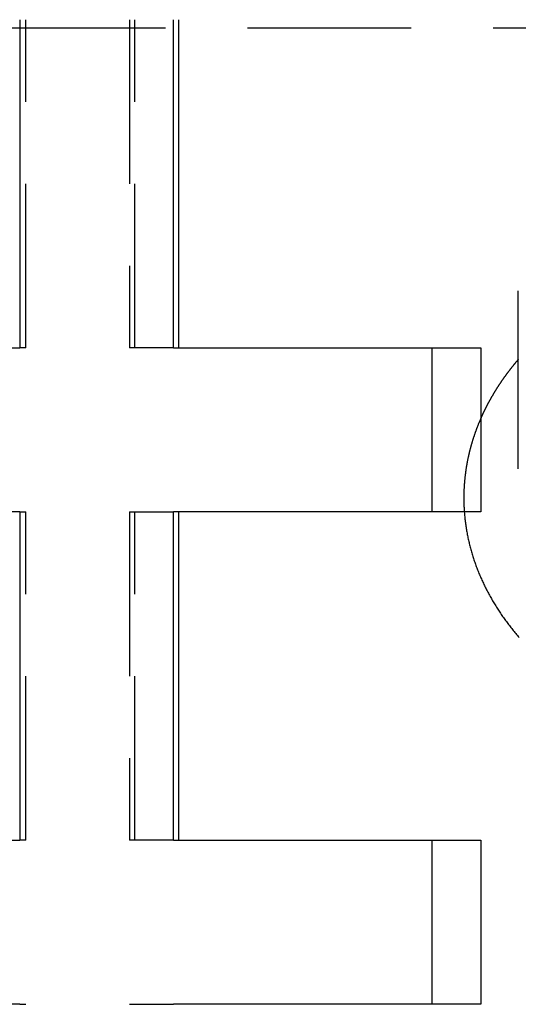
# Model space of a CAD drawing. Extents: x 0 to 1085, y -435 to 245.
# Drawn here: x 1021 to 1036, y 44 to 74 of the extents above; entities that cross this region are included whole.
import ezdxf

# ---------------------------------------------------------------- set-up
doc = ezdxf.new("R2010")
doc.units = 0
doc.header["$LTSCALE"] = 20
doc.linetypes.add('VERDECKT', pattern=[0.375, 0.25, -0.125])
doc.layers.get('0').update_dxf_attribs({"linetype": 'CONTINUOUS'})
doc.layers.add('STEMPEL', color=3, linetype='CONTINUOUS')

# ---------------------------------------------------------------- blocks, each defined once
blk = doc.blocks.new('A$C80E3856D')
at = {"color": 3, "linetype": 'CONTINUOUS', "extrusion": (-2e-16, 1, -2e-16)}
for p, q in [((70.558, 74.5), (70.558, 64.5)), ((75.248, 64.5), (75.248, 74.5)), ((75.404, 74.5), (75.404, 64.5)), ((85.762, 60.813), (85.762, 66.234)), ((3.122, 64.5), (70.558, 64.5)), ((75.248, 64.5), (84.621, 64.5)), ((84.621, 64.5), (84.621, 59.5)), ((70.558, 59.5), (3.122, 59.5)), ((70.558, 59.5), (70.558, 49.5)), ((75.248, 49.5), (75.248, 59.5)), ((84.621, 59.5), (75.248, 59.5)), ((75.404, 59.5), (75.404, 49.5)), ((3.122, 49.5), (70.558, 49.5)), ((75.248, 49.5), (84.621, 49.5)), ((84.621, 49.5), (84.621, 44.5)), ((70.558, 44.5), (3.122, 44.5)), ((84.621, 44.5), (75.248, 44.5))]:
    blk.add_line(p, q, dxfattribs=at)
at = {"color": 1, "linetype": 'VERDECKT', "extrusion": (-2e-16, 1, -2e-16)}
for p, q in [((70.747, 64.5), (70.747, 74.5)), ((73.911, 74.5), (73.911, 64.5)), ((74.065, 64.5), (74.065, 74.5)), ((127.5, 74.246), (-127.5, 74.246)), ((70.747, 64.5), (70.558, 64.5)), ((75.248, 64.5), (73.911, 64.5)), ((83.121, 64.5), (83.121, 59.5)), ((70.558, 59.5), (70.747, 59.5)), ((70.747, 49.5), (70.747, 59.5)), ((73.911, 59.5), (75.248, 59.5)), ((73.911, 59.5), (73.911, 49.5)), ((74.065, 49.5), (74.065, 59.5)), ((70.747, 49.5), (70.558, 49.5)), ((75.248, 49.5), (73.911, 49.5)), ((83.121, 49.5), (83.121, 44.5)), ((70.558, 44.5), (70.747, 44.5)), ((73.911, 44.5), (75.248, 44.5))]:
    blk.add_line(p, q, dxfattribs=at)
at = {"color": 3}
for points in [[(84.116, 59.5, 0), (84.118, 59.464, 0), (84.121, 59.428, 0), (84.125, 59.392, 0), (84.128, 59.356, 0), (84.132, 59.32, 0), (84.136, 59.284, 0), (84.14, 59.248, 0), (84.144, 59.213, 0), (84.148, 59.177, 0), (84.153, 59.141, 0), (84.158, 59.105, 0), (84.163, 59.069, 0), (84.169, 59.034, 0), (84.174, 58.998, 0), (84.18, 58.962, 0), (84.186, 58.926, 0), (84.193, 58.891, 0), (84.199, 58.855, 0), (84.206, 58.819, 0), (84.213, 58.784, 0), (84.22, 58.748, 0), (84.228, 58.713, 0), (84.235, 58.677, 0), (84.243, 58.642, 0), (84.251, 58.606, 0), (84.259, 58.571, 0), (84.268, 58.536, 0), (84.276, 58.5, 0), (84.285, 58.465, 0), (84.294, 58.43, 0), (84.304, 58.395, 0), (84.313, 58.359, 0), (84.323, 58.324, 0), (84.333, 58.289, 0), (84.343, 58.254, 0), (84.354, 58.219, 0), (84.364, 58.184, 0), (84.375, 58.149, 0), (84.386, 58.114, 0), (84.397, 58.08, 0), (84.409, 58.045, 0), (84.421, 58.01, 0), (84.433, 57.975, 0), (84.445, 57.941, 0), (84.457, 57.906, 0), (84.469, 57.872, 0), (84.482, 57.837, 0), (84.495, 57.803, 0), (84.508, 57.768, 0), (84.522, 57.734, 0), (84.535, 57.7, 0), (84.549, 57.666, 0), (84.563, 57.631, 0), (84.577, 57.597, 0), (84.591, 57.563, 0), (84.606, 57.529, 0), (84.621, 57.495, 0), (84.636, 57.461, 0), (84.651, 57.428, 0), (84.666, 57.394, 0), (84.682, 57.36, 0), (84.698, 57.327, 0), (84.714, 57.293, 0), (84.73, 57.26, 0), (84.746, 57.226, 0), (84.763, 57.193, 0), (84.78, 57.159, 0), (84.797, 57.126, 0), (84.814, 57.093, 0), (84.832, 57.06, 0), (84.849, 57.027, 0), (84.867, 56.994, 0), (84.885, 56.961, 0), (84.903, 56.928, 0), (84.922, 56.896, 0), (84.94, 56.863, 0), (84.959, 56.83, 0), (84.978, 56.798, 0), (84.997, 56.765, 0), (85.016, 56.733, 0), (85.036, 56.701, 0), (85.056, 56.668, 0), (85.076, 56.636, 0), (85.096, 56.604, 0), (85.116, 56.572, 0), (85.137, 56.54, 0), (85.157, 56.508, 0), (85.178, 56.477, 0), (85.199, 56.445, 0), (85.221, 56.413, 0), (85.242, 56.382, 0), (85.264, 56.35, 0), (85.285, 56.319, 0), (85.307, 56.288, 0), (85.33, 56.256, 0), (85.352, 56.225, 0), (85.374, 56.194, 0), (85.397, 56.163, 0), (85.42, 56.132, 0), (85.443, 56.102, 0), (85.466, 56.071, 0), (85.49, 56.04, 0), (85.513, 56.01, 0), (85.537, 55.979, 0), (85.561, 55.949, 0), (85.585, 55.918, 0), (85.61, 55.888, 0), (85.634, 55.858, 0), (85.659, 55.828, 0), (85.684, 55.798, 0), (85.709, 55.768, 0), (85.734, 55.739, 0), (85.759, 55.709, 0), (85.785, 55.679, 0)], [(85.762, 64.149, 0), (85.755, 64.141, 0), (85.748, 64.132, 0), (85.74, 64.123, 0), (85.733, 64.115, 0), (85.725, 64.106, 0), (85.718, 64.097, 0), (85.71, 64.088, 0), (85.703, 64.08, 0), (85.696, 64.071, 0), (85.688, 64.062, 0), (85.681, 64.053, 0), (85.674, 64.044, 0), (85.666, 64.036, 0), (85.659, 64.027, 0), (85.652, 64.018, 0), (85.645, 64.009, 0), (85.637, 64.001, 0), (85.63, 63.992, 0), (85.623, 63.983, 0), (85.616, 63.974, 0), (85.609, 63.965, 0), (85.601, 63.956, 0), (85.594, 63.947, 0), (85.587, 63.938, 0), (85.58, 63.93, 0), (85.573, 63.921, 0), (85.566, 63.912, 0), (85.559, 63.903, 0), (85.552, 63.894, 0), (85.545, 63.885, 0), (85.538, 63.876, 0), (85.531, 63.867, 0), (85.524, 63.858, 0), (85.517, 63.849, 0), (85.51, 63.84, 0), (85.503, 63.831, 0), (85.496, 63.822, 0), (85.489, 63.813, 0), (85.482, 63.804, 0), (85.475, 63.795, 0), (85.468, 63.786, 0), (85.461, 63.778, 0), (85.454, 63.769, 0), (85.448, 63.76, 0), (85.441, 63.75, 0), (85.434, 63.741, 0), (85.427, 63.732, 0), (85.421, 63.723, 0), (85.414, 63.714, 0), (85.407, 63.705, 0), (85.4, 63.696, 0), (85.394, 63.687, 0), (85.387, 63.678, 0), (85.38, 63.669, 0), (85.374, 63.66, 0), (85.367, 63.651, 0), (85.36, 63.642, 0), (85.354, 63.632, 0), (85.347, 63.623, 0), (85.341, 63.614, 0), (85.334, 63.605, 0), (85.328, 63.596, 0), (85.321, 63.587, 0), (85.314, 63.577, 0), (85.308, 63.568, 0), (85.302, 63.559, 0), (85.295, 63.55, 0), (85.289, 63.541, 0), (85.282, 63.532, 0), (85.276, 63.522, 0), (85.269, 63.513, 0), (85.263, 63.504, 0), (85.257, 63.495, 0), (85.25, 63.485, 0), (85.244, 63.476, 0), (85.238, 63.467, 0), (85.231, 63.458, 0), (85.225, 63.448, 0), (85.219, 63.439, 0), (85.213, 63.43, 0), (85.206, 63.42, 0), (85.2, 63.411, 0), (85.194, 63.402, 0), (85.188, 63.393, 0), (85.181, 63.383, 0), (85.175, 63.374, 0), (85.169, 63.365, 0), (85.163, 63.355, 0), (85.157, 63.346, 0), (85.151, 63.337, 0), (85.145, 63.327, 0), (85.139, 63.318, 0), (85.133, 63.309, 0), (85.127, 63.299, 0), (85.121, 63.29, 0), (85.115, 63.28, 0), (85.109, 63.271, 0), (85.103, 63.261, 0), (85.097, 63.252, 0), (85.091, 63.243, 0), (85.085, 63.233, 0), (85.079, 63.224, 0), (85.073, 63.214, 0), (85.067, 63.205, 0), (85.061, 63.196, 0), (85.055, 63.186, 0), (85.05, 63.177, 0), (85.044, 63.167, 0), (85.038, 63.158, 0), (85.032, 63.148, 0), (85.027, 63.139, 0), (85.021, 63.129, 0), (85.015, 63.12, 0), (85.009, 63.11, 0), (85.004, 63.101, 0), (84.998, 63.091, 0), (84.992, 63.082, 0), (84.987, 63.072, 0), (84.981, 63.063, 0), (84.976, 63.053, 0), (84.97, 63.044, 0), (84.964, 63.034, 0), (84.959, 63.024, 0), (84.953, 63.015, 0), (84.948, 63.005, 0), (84.942, 62.996, 0), (84.937, 62.986, 0), (84.931, 62.976, 0), (84.926, 62.967, 0), (84.921, 62.957, 0), (84.915, 62.948, 0), (84.91, 62.938, 0), (84.904, 62.928, 0), (84.899, 62.919, 0), (84.894, 62.909, 0), (84.888, 62.9, 0), (84.883, 62.89, 0), (84.878, 62.88, 0), (84.872, 62.87, 0), (84.867, 62.861, 0), (84.862, 62.851, 0), (84.857, 62.842, 0), (84.851, 62.832, 0), (84.846, 62.822, 0), (84.841, 62.812, 0), (84.836, 62.803, 0), (84.831, 62.793, 0), (84.826, 62.783, 0), (84.82, 62.774, 0), (84.815, 62.764, 0), (84.81, 62.754, 0), (84.805, 62.744, 0), (84.8, 62.735, 0), (84.795, 62.725, 0), (84.79, 62.715, 0), (84.785, 62.705, 0), (84.78, 62.696, 0), (84.775, 62.686, 0), (84.77, 62.676, 0), (84.765, 62.666, 0), (84.76, 62.657, 0), (84.755, 62.647, 0), (84.751, 62.637, 0), (84.746, 62.627, 0), (84.741, 62.617, 0), (84.736, 62.607, 0), (84.731, 62.598, 0), (84.727, 62.588, 0), (84.722, 62.578, 0), (84.717, 62.568, 0), (84.712, 62.558, 0), (84.707, 62.548, 0), (84.703, 62.539, 0), (84.698, 62.529, 0), (84.694, 62.519, 0), (84.689, 62.509, 0), (84.684, 62.499, 0), (84.68, 62.489, 0), (84.675, 62.479, 0), (84.67, 62.469, 0), (84.666, 62.459, 0), (84.661, 62.45, 0), (84.657, 62.44, 0), (84.652, 62.43, 0), (84.648, 62.42, 0), (84.643, 62.41, 0), (84.639, 62.4, 0), (84.634, 62.39, 0), (84.63, 62.38, 0), (84.626, 62.37, 0), (84.621, 62.36, 0)]]:
    blk.add_polyline3d(points, dxfattribs=at)
at = {"color": 1}
for points in [[(84.621, 62.36, 0), (84.616, 62.348, 0), (84.611, 62.336, 0), (84.605, 62.324, 0), (84.6, 62.311, 0), (84.595, 62.299, 0), (84.589, 62.287, 0), (84.584, 62.275, 0), (84.579, 62.262, 0), (84.574, 62.25, 0), (84.569, 62.238, 0), (84.564, 62.225, 0), (84.559, 62.213, 0), (84.553, 62.201, 0), (84.549, 62.188, 0), (84.543, 62.176, 0), (84.539, 62.164, 0), (84.534, 62.151, 0), (84.529, 62.139, 0), (84.524, 62.127, 0), (84.519, 62.114, 0), (84.514, 62.102, 0), (84.509, 62.089, 0), (84.505, 62.077, 0), (84.5, 62.065, 0), (84.495, 62.052, 0), (84.49, 62.04, 0), (84.486, 62.027, 0), (84.481, 62.015, 0), (84.477, 62.003, 0), (84.472, 61.99, 0), (84.467, 61.978, 0), (84.463, 61.965, 0), (84.458, 61.953, 0), (84.454, 61.94, 0), (84.449, 61.928, 0), (84.445, 61.915, 0), (84.441, 61.903, 0), (84.436, 61.89, 0), (84.432, 61.878, 0), (84.428, 61.865, 0), (84.423, 61.853, 0), (84.419, 61.84, 0), (84.415, 61.828, 0), (84.411, 61.815, 0), (84.406, 61.803, 0), (84.402, 61.79, 0), (84.398, 61.778, 0), (84.394, 61.765, 0), (84.39, 61.753, 0), (84.386, 61.74, 0), (84.382, 61.727, 0), (84.378, 61.715, 0), (84.374, 61.702, 0), (84.37, 61.69, 0), (84.366, 61.677, 0), (84.362, 61.664, 0), (84.359, 61.652, 0), (84.355, 61.639, 0), (84.351, 61.627, 0), (84.347, 61.614, 0), (84.343, 61.601, 0), (84.34, 61.589, 0), (84.336, 61.576, 0), (84.332, 61.563, 0), (84.329, 61.551, 0), (84.325, 61.538, 0), (84.322, 61.526, 0), (84.318, 61.513, 0), (84.315, 61.5, 0), (84.311, 61.487, 0), (84.308, 61.475, 0), (84.304, 61.462, 0), (84.301, 61.449, 0), (84.297, 61.437, 0), (84.294, 61.424, 0), (84.291, 61.411, 0), (84.287, 61.399, 0), (84.284, 61.386, 0), (84.281, 61.373, 0), (84.278, 61.36, 0), (84.275, 61.348, 0), (84.272, 61.335, 0), (84.268, 61.322, 0), (84.265, 61.309, 0), (84.262, 61.297, 0), (84.259, 61.284, 0), (84.256, 61.271, 0), (84.253, 61.258, 0), (84.25, 61.246, 0), (84.247, 61.233, 0), (84.245, 61.22, 0), (84.242, 61.207, 0), (84.239, 61.194, 0), (84.236, 61.182, 0), (84.233, 61.169, 0), (84.231, 61.156, 0), (84.228, 61.143, 0), (84.225, 61.13, 0), (84.222, 61.118, 0), (84.22, 61.105, 0), (84.217, 61.092, 0), (84.215, 61.079, 0), (84.212, 61.066, 0), (84.21, 61.054, 0), (84.207, 61.041, 0), (84.205, 61.028, 0), (84.202, 61.015, 0), (84.2, 61.002, 0), (84.197, 60.989, 0), (84.195, 60.977, 0), (84.193, 60.964, 0), (84.19, 60.951, 0), (84.188, 60.938, 0), (84.186, 60.925, 0), (84.184, 60.912, 0), (84.181, 60.899, 0), (84.179, 60.886, 0), (84.177, 60.873, 0), (84.175, 60.861, 0), (84.173, 60.848, 0), (84.171, 60.835, 0), (84.169, 60.822, 0), (84.167, 60.809, 0), (84.165, 60.796, 0), (84.163, 60.783, 0), (84.161, 60.77, 0), (84.159, 60.757, 0), (84.158, 60.745, 0), (84.156, 60.732, 0), (84.154, 60.719, 0), (84.152, 60.706, 0), (84.15, 60.693, 0), (84.149, 60.68, 0), (84.147, 60.667, 0), (84.145, 60.654, 0), (84.144, 60.641, 0), (84.142, 60.628, 0), (84.141, 60.615, 0), (84.139, 60.602, 0), (84.138, 60.589, 0), (84.136, 60.576, 0), (84.135, 60.563, 0), (84.133, 60.55, 0), (84.132, 60.538, 0), (84.131, 60.525, 0), (84.129, 60.512, 0), (84.128, 60.499, 0), (84.127, 60.486, 0), (84.126, 60.473, 0), (84.124, 60.46, 0), (84.123, 60.447, 0), (84.122, 60.434, 0), (84.121, 60.421, 0), (84.12, 60.408, 0), (84.119, 60.395, 0), (84.118, 60.382, 0), (84.117, 60.369, 0), (84.116, 60.356, 0), (84.115, 60.343, 0), (84.114, 60.33, 0), (84.113, 60.317, 0), (84.112, 60.304, 0), (84.111, 60.291, 0), (84.111, 60.278, 0), (84.11, 60.265, 0), (84.109, 60.252, 0), (84.108, 60.239, 0), (84.108, 60.226, 0), (84.107, 60.213, 0), (84.106, 60.2, 0), (84.106, 60.187, 0), (84.105, 60.174, 0), (84.105, 60.161, 0), (84.104, 60.148, 0), (84.104, 60.135, 0), (84.103, 60.122, 0), (84.103, 60.109, 0), (84.103, 60.096, 0), (84.102, 60.083, 0), (84.102, 60.07, 0), (84.102, 60.057, 0), (84.101, 60.044, 0), (84.101, 60.031, 0), (84.101, 60.018, 0), (84.1, 60.005, 0), (84.1, 59.992, 0), (84.1, 59.979, 0), (84.1, 59.966, 0), (84.1, 59.953, 0), (84.1, 59.94, 0), (84.1, 59.927, 0)], [(84.1, 59.927, 0), (84.1, 59.924, 0), (84.1, 59.921, 0), (84.1, 59.917, 0), (84.1, 59.914, 0), (84.1, 59.91, 0), (84.1, 59.907, 0), (84.1, 59.904, 0), (84.1, 59.9, 0), (84.1, 59.897, 0), (84.1, 59.894, 0), (84.1, 59.89, 0), (84.1, 59.887, 0), (84.1, 59.883, 0), (84.1, 59.88, 0), (84.1, 59.877, 0), (84.1, 59.873, 0), (84.1, 59.87, 0), (84.1, 59.867, 0), (84.1, 59.863, 0), (84.1, 59.86, 0), (84.1, 59.857, 0), (84.1, 59.853, 0), (84.1, 59.85, 0), (84.101, 59.846, 0), (84.101, 59.843, 0), (84.101, 59.84, 0), (84.101, 59.836, 0), (84.101, 59.833, 0), (84.101, 59.83, 0), (84.101, 59.826, 0), (84.101, 59.823, 0), (84.101, 59.82, 0), (84.101, 59.816, 0), (84.101, 59.813, 0), (84.101, 59.809, 0), (84.101, 59.806, 0), (84.101, 59.803, 0), (84.101, 59.799, 0), (84.102, 59.796, 0), (84.102, 59.793, 0), (84.102, 59.789, 0), (84.102, 59.786, 0), (84.102, 59.782, 0), (84.102, 59.779, 0), (84.102, 59.776, 0), (84.102, 59.772, 0), (84.102, 59.769, 0), (84.102, 59.766, 0), (84.102, 59.762, 0), (84.102, 59.759, 0), (84.103, 59.756, 0), (84.103, 59.752, 0), (84.103, 59.749, 0), (84.103, 59.745, 0), (84.103, 59.742, 0), (84.103, 59.739, 0), (84.103, 59.735, 0), (84.103, 59.732, 0), (84.103, 59.729, 0), (84.103, 59.725, 0), (84.104, 59.722, 0), (84.104, 59.719, 0), (84.104, 59.715, 0), (84.104, 59.712, 0), (84.104, 59.709, 0), (84.104, 59.705, 0), (84.104, 59.702, 0), (84.105, 59.698, 0), (84.105, 59.695, 0), (84.105, 59.692, 0), (84.105, 59.688, 0), (84.105, 59.685, 0), (84.105, 59.682, 0), (84.105, 59.678, 0), (84.106, 59.675, 0), (84.106, 59.672, 0), (84.106, 59.668, 0), (84.106, 59.665, 0), (84.106, 59.661, 0), (84.106, 59.658, 0), (84.106, 59.655, 0), (84.106, 59.651, 0), (84.107, 59.648, 0), (84.107, 59.645, 0), (84.107, 59.641, 0), (84.107, 59.638, 0), (84.107, 59.635, 0), (84.108, 59.631, 0), (84.108, 59.628, 0), (84.108, 59.624, 0), (84.108, 59.621, 0), (84.108, 59.618, 0), (84.108, 59.614, 0), (84.109, 59.611, 0), (84.109, 59.608, 0), (84.109, 59.604, 0), (84.109, 59.601, 0), (84.109, 59.597, 0), (84.109, 59.594, 0), (84.11, 59.591, 0), (84.11, 59.587, 0), (84.11, 59.584, 0), (84.11, 59.581, 0), (84.111, 59.577, 0), (84.111, 59.574, 0), (84.111, 59.571, 0), (84.111, 59.567, 0), (84.111, 59.564, 0), (84.112, 59.56, 0), (84.112, 59.557, 0), (84.112, 59.554, 0), (84.112, 59.55, 0), (84.112, 59.547, 0), (84.113, 59.544, 0), (84.113, 59.54, 0), (84.113, 59.537, 0), (84.113, 59.534, 0), (84.114, 59.53, 0), (84.114, 59.527, 0), (84.114, 59.523, 0), (84.114, 59.52, 0), (84.115, 59.517, 0), (84.115, 59.513, 0), (84.115, 59.51, 0), (84.115, 59.507, 0), (84.115, 59.503, 0), (84.116, 59.5, 0)]]:
    blk.add_polyline3d(points, dxfattribs=at)

msp = doc.modelspace()

# ---------------------------------------------------------------- block references
at = {"layer": 'STEMPEL'}
msp.add_blockref('A$C80E3856D', (950, 0), dxfattribs=at)

doc.saveas('drawing.dxf')
